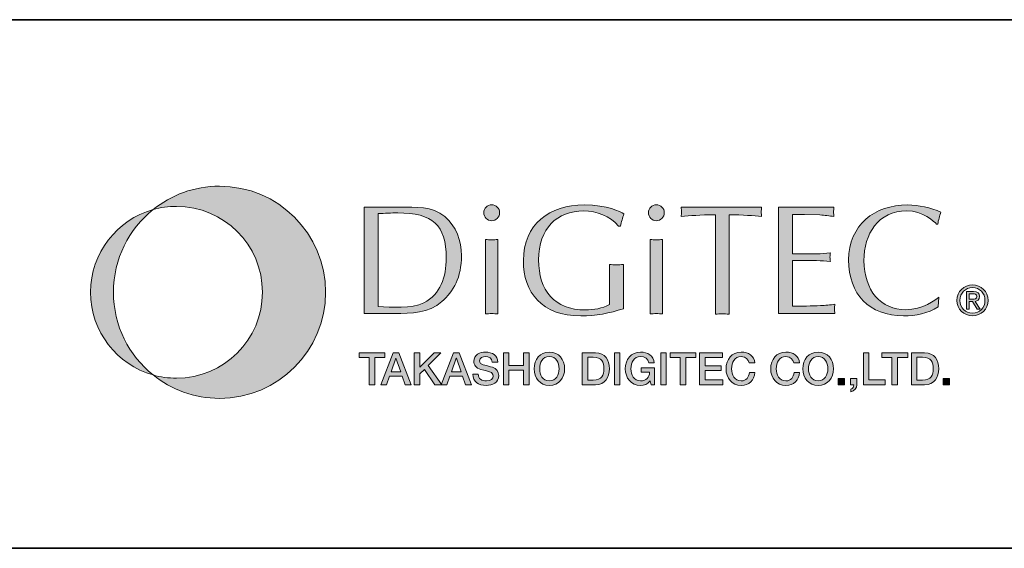
# Model space of a CAD drawing. Units: inches. Extents: x -46 to 344, y -33 to 243.
# Drawn here: x 223 to 270, y -33 to -8 of the extents above; entities that cross this region are included whole.
import ezdxf

# ---------------------------------------------------------------- set-up
doc = ezdxf.new("R2010")
doc.units = ezdxf.units.IN
doc.header["$MEASUREMENT"] = 0
doc.layers.add('フォーマット', color=7, linetype='Continuous')

# ---------------------------------------------------------------- blocks, each defined once
blk = doc.blocks.new('block 109')
at = {"layer": 'フォーマット'}
h = blk.add_hatch(color=7, dxfattribs=at)
h.dxf.hatch_style = 2
edge = h.paths.add_edge_path()
edge.add_spline(control_points=[(232.586, -16.307), (231.397, -16.307), (230.305, -16.721), (229.445, -17.413), (229.799, -17.313), (230.171, -17.26), (230.556, -17.26), (232.798, -17.26), (234.616, -19.077), (234.616, -21.32), (234.616, -23.562), (232.798, -25.379), (230.556, -25.379), (230.171, -25.379), (229.799, -25.326), (229.445, -25.226), (230.305, -25.917), (231.397, -26.332), (232.586, -26.332), (235.354, -26.332), (237.599, -24.088), (237.599, -21.32), (237.599, -18.551), (235.354, -16.307), (232.586, -16.307)], knot_values=[0, 0, 0, 0, 1, 1, 1, 2, 2, 2, 3, 3, 3, 4, 4, 4, 5, 5, 5, 6, 6, 6, 7, 7, 7, 8, 8, 8, 8], degree=3, periodic=1)
h = blk.add_hatch(color=7, dxfattribs=at)
h.dxf.hatch_style = 2
edge = h.paths.add_edge_path()
edge.add_spline(control_points=[(227.574, -21.32), (227.574, -19.74), (228.304, -18.332), (229.445, -17.413), (227.743, -17.896), (226.496, -19.463), (226.496, -21.32), (226.496, -23.177), (227.743, -24.743), (229.445, -25.226), (228.304, -24.307), (227.574, -22.899), (227.574, -21.32)], knot_values=[0, 0, 0, 0, 1, 1, 1, 2, 2, 2, 3, 3, 3, 4, 4, 4, 4], degree=3, periodic=1)
at = {"layer": 'フォーマット', "lineweight": 0}
for points, knots in [([(232.586, -16.307), (231.397, -16.307), (230.305, -16.721), (229.445, -17.413), (229.799, -17.313), (230.171, -17.26), (230.556, -17.26), (232.798, -17.26), (234.616, -19.077), (234.616, -21.32), (234.616, -23.562), (232.798, -25.379), (230.556, -25.379), (230.171, -25.379), (229.799, -25.326), (229.445, -25.226), (230.305, -25.917), (231.397, -26.332), (232.586, -26.332), (235.354, -26.332), (237.599, -24.088), (237.599, -21.32), (237.599, -18.551), (235.354, -16.307), (232.586, -16.307)], [0, 0, 0, 0, 1, 1, 1, 2, 2, 2, 3, 3, 3, 4, 4, 4, 5, 5, 5, 6, 6, 6, 7, 7, 7, 8, 8, 8, 8]), ([(227.574, -21.32), (227.574, -19.74), (228.304, -18.332), (229.445, -17.413), (227.743, -17.896), (226.496, -19.463), (226.496, -21.32), (226.496, -23.177), (227.743, -24.743), (229.445, -25.226), (228.304, -24.307), (227.574, -22.899), (227.574, -21.32)], [0, 0, 0, 0, 1, 1, 1, 2, 2, 2, 3, 3, 3, 4, 4, 4, 4])]:
    blk.add_open_spline(points, degree=3, knots=knots, dxfattribs=at)
blk = doc.blocks.new('block 110')
at = {"layer": 'フォーマット'}
h = blk.add_hatch(color=7, dxfattribs=at)
h.dxf.hatch_style = 2
edge = h.paths.add_edge_path()
edge.add_spline(control_points=[(245.747, -22.345), (245.637, -22.337), (245.548, -22.322), (245.452, -22.322), (245.349, -22.322), (245.254, -22.337), (245.158, -22.345), (245.158, -22.345), (245.158, -18.822), (245.158, -18.822), (245.254, -18.829), (245.349, -18.844), (245.452, -18.844), (245.548, -18.844), (245.637, -18.829), (245.747, -18.821), (245.747, -18.821), (245.747, -22.345), (245.747, -22.345)], knot_values=[0, 0, 0, 0, 1, 1, 1, 2, 2, 2, 3, 3, 3, 4, 4, 4, 5, 5, 5, 6, 6, 6, 6], degree=3, periodic=1)
edge = h.paths.add_edge_path()
edge.add_spline(control_points=[(245.452, -17.937), (245.246, -17.937), (245.077, -17.767), (245.077, -17.561), (245.077, -17.355), (245.246, -17.186), (245.452, -17.186), (245.651, -17.186), (245.828, -17.355), (245.828, -17.561), (245.828, -17.767), (245.651, -17.937), (245.452, -17.937)], knot_values=[0, 0, 0, 0, 1, 1, 1, 2, 2, 2, 3, 3, 3, 4, 4, 4, 4], degree=3, periodic=1)
h = blk.add_hatch(color=7, dxfattribs=at)
h.dxf.hatch_style = 2
edge = h.paths.add_edge_path()
edge.add_spline(control_points=[(251.452, -18.188), (251.039, -17.716), (250.42, -17.473), (249.793, -17.473), (248.54, -17.473), (247.671, -18.299), (247.671, -19.787), (247.671, -21.246), (248.422, -22.153), (249.874, -22.153), (250.272, -22.153), (250.685, -22.079), (251.024, -21.903), (251.024, -21.903), (251.024, -20.008), (251.024, -20.008), (251.127, -20.016), (251.238, -20.03), (251.348, -20.03), (251.451, -20.03), (251.555, -20.016), (251.673, -20.008), (251.673, -20.008), (251.673, -22.094), (251.673, -22.094), (251.031, -22.315), (250.354, -22.433), (249.668, -22.433), (247.803, -22.433), (246.949, -21.32), (246.949, -19.824), (246.949, -18.099), (248.187, -17.193), (249.822, -17.193), (250.921, -17.193), (251.54, -17.517), (251.702, -17.62), (251.636, -17.804), (251.584, -17.996), (251.533, -18.188), (251.533, -18.188), (251.452, -18.188), (251.452, -18.188)], knot_values=[0, 0, 0, 0, 1, 1, 1, 2, 2, 2, 3, 3, 3, 4, 4, 4, 5, 5, 5, 6, 6, 6, 7, 7, 7, 8, 8, 8, 9, 9, 9, 10, 10, 10, 11, 11, 11, 12, 12, 12, 13, 13, 13, 14, 14, 14, 14], degree=3, periodic=1)
h = blk.add_hatch(color=7, dxfattribs=at)
h.dxf.hatch_style = 2
edge = h.paths.add_edge_path()
edge.add_spline(control_points=[(253.53, -22.345), (253.42, -22.337), (253.331, -22.322), (253.235, -22.322), (253.131, -22.322), (253.036, -22.337), (252.941, -22.345), (252.941, -22.345), (252.941, -18.822), (252.941, -18.822), (253.036, -18.829), (253.131, -18.844), (253.235, -18.844), (253.331, -18.844), (253.42, -18.829), (253.53, -18.821), (253.53, -18.821), (253.53, -22.345), (253.53, -22.345)], knot_values=[0, 0, 0, 0, 1, 1, 1, 2, 2, 2, 3, 3, 3, 4, 4, 4, 5, 5, 5, 6, 6, 6, 6], degree=3, periodic=1)
edge = h.paths.add_edge_path()
edge.add_spline(control_points=[(253.235, -17.937), (253.029, -17.937), (252.859, -17.767), (252.859, -17.561), (252.859, -17.355), (253.029, -17.186), (253.235, -17.186), (253.434, -17.186), (253.61, -17.355), (253.61, -17.561), (253.61, -17.767), (253.434, -17.937), (253.235, -17.937)], knot_values=[0, 0, 0, 0, 1, 1, 1, 2, 2, 2, 3, 3, 3, 4, 4, 4, 4], degree=3, periodic=1)
h = blk.add_hatch(color=7, dxfattribs=at)
h.dxf.hatch_style = 2
edge = h.paths.add_edge_path()
edge.add_spline(control_points=[(266.545, -22.013), (266.081, -22.322), (265.477, -22.433), (264.916, -22.433), (263.295, -22.433), (262.322, -21.408), (262.322, -19.794), (262.322, -18.136), (263.546, -17.193), (265.1, -17.193), (265.639, -17.193), (266.192, -17.318), (266.685, -17.532), (266.612, -17.716), (266.567, -17.908), (266.53, -18.099), (266.53, -18.099), (266.478, -18.107), (266.478, -18.107), (266.375, -17.974), (265.83, -17.473), (265.071, -17.473), (263.715, -17.473), (263.044, -18.571), (263.044, -19.824), (263.044, -21.239), (263.855, -22.145), (265.019, -22.145), (265.815, -22.145), (266.435, -21.674), (266.582, -21.549), (266.582, -21.549), (266.545, -22.013), (266.545, -22.013)], knot_values=[0, 0, 0, 0, 1, 1, 1, 2, 2, 2, 3, 3, 3, 4, 4, 4, 5, 5, 5, 6, 6, 6, 7, 7, 7, 8, 8, 8, 9, 9, 9, 10, 10, 10, 11, 11, 11, 11], degree=3, periodic=1)
h = blk.add_hatch(color=7, dxfattribs=at)
h.dxf.hatch_style = 2
edge = h.paths.add_edge_path()
edge.add_spline(control_points=[(240.08, -17.598), (240.397, -17.591), (240.706, -17.569), (241.009, -17.569), (242.659, -17.569), (243.3, -18.136), (243.3, -19.699), (243.3, -20.598), (243.035, -21.416), (242.239, -21.814), (241.642, -22.116), (240.728, -22.028), (240.08, -21.991), (240.08, -21.991), (240.08, -17.598), (240.08, -17.598)], knot_values=[0, 0, 0, 0, 1, 1, 1, 2, 2, 2, 3, 3, 3, 4, 4, 4, 5, 5, 5, 5], degree=3, periodic=1)
edge = h.paths.add_edge_path()
edge.add_spline(control_points=[(239.431, -22.322), (239.431, -22.322), (240.868, -22.322), (240.868, -22.322), (241.65, -22.322), (242.468, -22.308), (243.094, -21.762), (243.647, -21.276), (244.023, -20.612), (244.023, -19.588), (244.023, -18.888), (243.787, -18.203), (243.234, -17.746), (242.615, -17.23), (241.871, -17.303), (241.104, -17.303), (241.104, -17.303), (239.431, -17.303), (239.431, -17.303), (239.431, -17.303), (239.431, -22.322), (239.431, -22.322)], knot_values=[0, 0, 0, 0, 1, 1, 1, 2, 2, 2, 3, 3, 3, 4, 4, 4, 5, 5, 5, 6, 6, 6, 7, 7, 7, 7], degree=3, periodic=1)
h = blk.add_hatch(color=7, dxfattribs=at)
h.dxf.hatch_style = 2
edge = h.paths.add_edge_path()
edge.add_spline(control_points=[(256.67, -22.359), (256.551, -22.351), (256.448, -22.337), (256.344, -22.337), (256.235, -22.337), (256.124, -22.351), (256.021, -22.359), (256.021, -22.359), (256.021, -17.657), (256.021, -17.657), (255.277, -17.657), (254.827, -17.701), (254.407, -17.746), (254.414, -17.672), (254.429, -17.598), (254.429, -17.524), (254.429, -17.451), (254.414, -17.384), (254.407, -17.303), (254.407, -17.303), (258.21, -17.303), (258.21, -17.303), (258.202, -17.384), (258.188, -17.451), (258.188, -17.524), (258.188, -17.598), (258.202, -17.672), (258.21, -17.746), (257.842, -17.701), (257.326, -17.657), (256.67, -17.657), (256.67, -17.657), (256.67, -22.359), (256.67, -22.359)], knot_values=[0, 0, 0, 0, 1, 1, 1, 2, 2, 2, 3, 3, 3, 4, 4, 4, 5, 5, 5, 6, 6, 6, 7, 7, 7, 8, 8, 8, 9, 9, 9, 10, 10, 10, 11, 11, 11, 11], degree=3, periodic=1)
h = blk.add_hatch(color=7, dxfattribs=at)
h.dxf.hatch_style = 2
edge = h.paths.add_edge_path()
edge.add_spline(control_points=[(259.662, -19.5), (259.662, -19.5), (260.803, -19.5), (260.803, -19.5), (261.025, -19.5), (261.238, -19.47), (261.46, -19.463), (261.452, -19.522), (261.438, -19.588), (261.438, -19.654), (261.438, -19.714), (261.452, -19.779), (261.46, -19.861), (261.238, -19.853), (261.025, -19.824), (260.803, -19.824), (260.803, -19.824), (259.662, -19.824), (259.662, -19.824), (259.662, -19.824), (259.662, -21.976), (259.662, -21.976), (260.111, -21.991), (260.553, -21.961), (260.995, -21.946), (261.224, -21.939), (261.445, -21.917), (261.674, -21.88), (261.666, -21.961), (261.652, -22.028), (261.652, -22.101), (261.652, -22.175), (261.666, -22.249), (261.674, -22.322), (261.674, -22.322), (259.013, -22.322), (259.013, -22.322), (259.013, -22.322), (259.013, -17.303), (259.013, -17.303), (259.013, -17.303), (261.629, -17.303), (261.629, -17.303), (261.622, -17.384), (261.607, -17.451), (261.607, -17.524), (261.607, -17.598), (261.622, -17.672), (261.629, -17.746), (261.409, -17.701), (261.187, -17.679), (260.966, -17.664), (260.966, -17.664), (260.229, -17.65), (260.229, -17.65), (260.229, -17.65), (259.662, -17.65), (259.662, -17.65), (259.662, -17.65), (259.662, -19.5), (259.662, -19.5)], knot_values=[0, 0, 0, 0, 1, 1, 1, 2, 2, 2, 3, 3, 3, 4, 4, 4, 5, 5, 5, 6, 6, 6, 7, 7, 7, 8, 8, 8, 9, 9, 9, 10, 10, 10, 11, 11, 11, 12, 12, 12, 13, 13, 13, 14, 14, 14, 15, 15, 15, 16, 16, 16, 17, 17, 17, 18, 18, 18, 19, 19, 19, 20, 20, 20, 20], degree=3, periodic=1)
h = blk.add_hatch(color=7, dxfattribs=at)
h.dxf.hatch_style = 2
edge = h.paths.add_edge_path()
edge.add_spline(control_points=[(267.583, -21.701), (267.583, -21.356), (267.844, -21.097), (268.177, -21.097), (268.506, -21.097), (268.765, -21.356), (268.765, -21.701), (268.765, -22.051), (268.506, -22.309), (268.177, -22.309), (267.844, -22.309), (267.583, -22.051), (267.583, -21.701)], knot_values=[0, 0, 0, 0, 1, 1, 1, 2, 2, 2, 3, 3, 3, 4, 4, 4, 4], degree=3, periodic=1)
edge = h.paths.add_edge_path()
edge.add_spline(control_points=[(268.177, -22.43), (268.573, -22.43), (268.912, -22.122), (268.912, -21.701), (268.912, -21.283), (268.573, -20.975), (268.177, -20.975), (267.776, -20.975), (267.437, -21.283), (267.437, -21.701), (267.437, -22.122), (267.776, -22.43), (268.177, -22.43)], knot_values=[0, 0, 0, 0, 1, 1, 1, 2, 2, 2, 3, 3, 3, 4, 4, 4, 4], degree=3, periodic=1)
edge = h.paths.add_edge_path()
edge.add_spline(control_points=[(268.023, -21.759), (268.023, -21.759), (268.169, -21.759), (268.169, -21.759), (268.169, -21.759), (268.39, -22.122), (268.39, -22.122), (268.39, -22.122), (268.533, -22.122), (268.533, -22.122), (268.533, -22.122), (268.294, -21.753), (268.294, -21.753), (268.417, -21.737), (268.511, -21.672), (268.511, -21.522), (268.511, -21.356), (268.414, -21.283), (268.215, -21.283), (268.215, -21.283), (267.895, -21.283), (267.895, -21.283), (267.895, -21.283), (267.895, -22.122), (267.895, -22.122), (267.895, -22.122), (268.023, -22.122), (268.023, -22.122), (268.023, -22.122), (268.023, -21.759), (268.023, -21.759)], knot_values=[0, 0, 0, 0, 1, 1, 1, 2, 2, 2, 3, 3, 3, 4, 4, 4, 5, 5, 5, 6, 6, 6, 7, 7, 7, 8, 8, 8, 9, 9, 9, 10, 10, 10, 10], degree=3, periodic=1)
edge = h.paths.add_edge_path()
edge.add_spline(control_points=[(268.023, -21.651), (268.023, -21.651), (268.023, -21.391), (268.023, -21.391), (268.023, -21.391), (268.196, -21.391), (268.196, -21.391), (268.285, -21.391), (268.378, -21.41), (268.378, -21.514), (268.378, -21.643), (268.282, -21.651), (268.175, -21.651), (268.175, -21.651), (268.023, -21.651), (268.023, -21.651)], knot_values=[0, 0, 0, 0, 1, 1, 1, 2, 2, 2, 3, 3, 3, 4, 4, 4, 5, 5, 5, 5], degree=3, periodic=1)
at = {"layer": 'フォーマット', "lineweight": 0}
for points, knots in [([(245.452, -17.937), (245.246, -17.937), (245.077, -17.767), (245.077, -17.561), (245.077, -17.355), (245.246, -17.186), (245.452, -17.186), (245.651, -17.186), (245.828, -17.355), (245.828, -17.561), (245.828, -17.767), (245.651, -17.937), (245.452, -17.937)], [0, 0, 0, 0, 1, 1, 1, 2, 2, 2, 3, 3, 3, 4, 4, 4, 4]), ([(251.452, -18.188), (251.039, -17.716), (250.42, -17.473), (249.793, -17.473), (248.54, -17.473), (247.671, -18.299), (247.671, -19.787), (247.671, -21.246), (248.422, -22.153), (249.874, -22.153), (250.272, -22.153), (250.685, -22.079), (251.024, -21.903), (251.024, -21.903), (251.024, -20.008), (251.024, -20.008), (251.127, -20.016), (251.238, -20.03), (251.348, -20.03), (251.451, -20.03), (251.555, -20.016), (251.673, -20.008), (251.673, -20.008), (251.673, -22.094), (251.673, -22.094), (251.031, -22.315), (250.354, -22.433), (249.668, -22.433), (247.803, -22.433), (246.949, -21.32), (246.949, -19.824), (246.949, -18.099), (248.187, -17.193), (249.822, -17.193), (250.921, -17.193), (251.54, -17.517), (251.702, -17.62), (251.636, -17.804), (251.584, -17.996), (251.533, -18.188), (251.533, -18.188), (251.452, -18.188), (251.452, -18.188)], [0, 0, 0, 0, 1, 1, 1, 2, 2, 2, 3, 3, 3, 4, 4, 4, 5, 5, 5, 6, 6, 6, 7, 7, 7, 8, 8, 8, 9, 9, 9, 10, 10, 10, 11, 11, 11, 12, 12, 12, 13, 13, 13, 14, 14, 14, 14]), ([(253.235, -17.937), (253.029, -17.937), (252.859, -17.767), (252.859, -17.561), (252.859, -17.355), (253.029, -17.186), (253.235, -17.186), (253.434, -17.186), (253.61, -17.355), (253.61, -17.561), (253.61, -17.767), (253.434, -17.937), (253.235, -17.937)], [0, 0, 0, 0, 1, 1, 1, 2, 2, 2, 3, 3, 3, 4, 4, 4, 4]), ([(266.545, -22.013), (266.081, -22.322), (265.477, -22.433), (264.916, -22.433), (263.295, -22.433), (262.322, -21.408), (262.322, -19.794), (262.322, -18.136), (263.546, -17.193), (265.1, -17.193), (265.639, -17.193), (266.192, -17.318), (266.685, -17.532), (266.612, -17.716), (266.567, -17.908), (266.53, -18.099), (266.53, -18.099), (266.478, -18.107), (266.478, -18.107), (266.375, -17.974), (265.83, -17.473), (265.071, -17.473), (263.715, -17.473), (263.044, -18.571), (263.044, -19.824), (263.044, -21.239), (263.855, -22.145), (265.019, -22.145), (265.815, -22.145), (266.435, -21.674), (266.582, -21.549), (266.582, -21.549), (266.545, -22.013), (266.545, -22.013)], [0, 0, 0, 0, 1, 1, 1, 2, 2, 2, 3, 3, 3, 4, 4, 4, 5, 5, 5, 6, 6, 6, 7, 7, 7, 8, 8, 8, 9, 9, 9, 10, 10, 10, 11, 11, 11, 11]), ([(239.431, -22.322), (239.431, -22.322), (240.868, -22.322), (240.868, -22.322), (241.65, -22.322), (242.468, -22.308), (243.094, -21.762), (243.647, -21.276), (244.023, -20.612), (244.023, -19.588), (244.023, -18.888), (243.787, -18.203), (243.234, -17.746), (242.615, -17.23), (241.871, -17.303), (241.104, -17.303), (241.104, -17.303), (239.431, -17.303), (239.431, -17.303), (239.431, -17.303), (239.431, -22.322), (239.431, -22.322)], [0, 0, 0, 0, 1, 1, 1, 2, 2, 2, 3, 3, 3, 4, 4, 4, 5, 5, 5, 6, 6, 6, 7, 7, 7, 7]), ([(240.08, -17.598), (240.397, -17.591), (240.706, -17.569), (241.009, -17.569), (242.659, -17.569), (243.3, -18.136), (243.3, -19.699), (243.3, -20.598), (243.035, -21.416), (242.239, -21.814), (241.642, -22.116), (240.728, -22.028), (240.08, -21.991), (240.08, -21.991), (240.08, -17.598), (240.08, -17.598)], [0, 0, 0, 0, 1, 1, 1, 2, 2, 2, 3, 3, 3, 4, 4, 4, 5, 5, 5, 5]), ([(256.67, -22.359), (256.551, -22.351), (256.448, -22.337), (256.344, -22.337), (256.235, -22.337), (256.124, -22.351), (256.021, -22.359), (256.021, -22.359), (256.021, -17.657), (256.021, -17.657), (255.277, -17.657), (254.827, -17.701), (254.407, -17.746), (254.414, -17.672), (254.429, -17.598), (254.429, -17.524), (254.429, -17.451), (254.414, -17.384), (254.407, -17.303), (254.407, -17.303), (258.21, -17.303), (258.21, -17.303), (258.202, -17.384), (258.188, -17.451), (258.188, -17.524), (258.188, -17.598), (258.202, -17.672), (258.21, -17.746), (257.842, -17.701), (257.326, -17.657), (256.67, -17.657), (256.67, -17.657), (256.67, -22.359), (256.67, -22.359)], [0, 0, 0, 0, 1, 1, 1, 2, 2, 2, 3, 3, 3, 4, 4, 4, 5, 5, 5, 6, 6, 6, 7, 7, 7, 8, 8, 8, 9, 9, 9, 10, 10, 10, 11, 11, 11, 11]), ([(259.662, -19.5), (259.662, -19.5), (260.803, -19.5), (260.803, -19.5), (261.025, -19.5), (261.238, -19.47), (261.46, -19.463), (261.452, -19.522), (261.438, -19.588), (261.438, -19.654), (261.438, -19.714), (261.452, -19.779), (261.46, -19.861), (261.238, -19.853), (261.025, -19.824), (260.803, -19.824), (260.803, -19.824), (259.662, -19.824), (259.662, -19.824), (259.662, -19.824), (259.662, -21.976), (259.662, -21.976), (260.111, -21.991), (260.553, -21.961), (260.995, -21.946), (261.224, -21.939), (261.445, -21.917), (261.674, -21.88), (261.666, -21.961), (261.652, -22.028), (261.652, -22.101), (261.652, -22.175), (261.666, -22.249), (261.674, -22.322), (261.674, -22.322), (259.013, -22.322), (259.013, -22.322), (259.013, -22.322), (259.013, -17.303), (259.013, -17.303), (259.013, -17.303), (261.629, -17.303), (261.629, -17.303), (261.622, -17.384), (261.607, -17.451), (261.607, -17.524), (261.607, -17.598), (261.622, -17.672), (261.629, -17.746), (261.409, -17.701), (261.187, -17.679), (260.966, -17.664), (260.966, -17.664), (260.229, -17.65), (260.229, -17.65), (260.229, -17.65), (259.662, -17.65), (259.662, -17.65), (259.662, -17.65), (259.662, -19.5), (259.662, -19.5)], [0, 0, 0, 0, 1, 1, 1, 2, 2, 2, 3, 3, 3, 4, 4, 4, 5, 5, 5, 6, 6, 6, 7, 7, 7, 8, 8, 8, 9, 9, 9, 10, 10, 10, 11, 11, 11, 12, 12, 12, 13, 13, 13, 14, 14, 14, 15, 15, 15, 16, 16, 16, 17, 17, 17, 18, 18, 18, 19, 19, 19, 20, 20, 20, 20]), ([(245.747, -22.345), (245.637, -22.337), (245.548, -22.322), (245.452, -22.322), (245.349, -22.322), (245.254, -22.337), (245.158, -22.345), (245.158, -22.345), (245.158, -18.822), (245.158, -18.822), (245.254, -18.829), (245.349, -18.844), (245.452, -18.844), (245.548, -18.844), (245.637, -18.829), (245.747, -18.821), (245.747, -18.821), (245.747, -22.345), (245.747, -22.345)], [0, 0, 0, 0, 1, 1, 1, 2, 2, 2, 3, 3, 3, 4, 4, 4, 5, 5, 5, 6, 6, 6, 6]), ([(253.53, -22.345), (253.42, -22.337), (253.331, -22.322), (253.235, -22.322), (253.131, -22.322), (253.036, -22.337), (252.941, -22.345), (252.941, -22.345), (252.941, -18.822), (252.941, -18.822), (253.036, -18.829), (253.131, -18.844), (253.235, -18.844), (253.331, -18.844), (253.42, -18.829), (253.53, -18.821), (253.53, -18.821), (253.53, -22.345), (253.53, -22.345)], [0, 0, 0, 0, 1, 1, 1, 2, 2, 2, 3, 3, 3, 4, 4, 4, 5, 5, 5, 6, 6, 6, 6]), ([(268.177, -22.43), (268.573, -22.43), (268.912, -22.122), (268.912, -21.701), (268.912, -21.283), (268.573, -20.975), (268.177, -20.975), (267.776, -20.975), (267.437, -21.283), (267.437, -21.701), (267.437, -22.122), (267.776, -22.43), (268.177, -22.43)], [0, 0, 0, 0, 1, 1, 1, 2, 2, 2, 3, 3, 3, 4, 4, 4, 4]), ([(267.583, -21.701), (267.583, -21.356), (267.844, -21.097), (268.177, -21.097), (268.506, -21.097), (268.765, -21.356), (268.765, -21.701), (268.765, -22.051), (268.506, -22.309), (268.177, -22.309), (267.844, -22.309), (267.583, -22.051), (267.583, -21.701)], [0, 0, 0, 0, 1, 1, 1, 2, 2, 2, 3, 3, 3, 4, 4, 4, 4]), ([(268.023, -21.759), (268.023, -21.759), (268.169, -21.759), (268.169, -21.759), (268.169, -21.759), (268.39, -22.122), (268.39, -22.122), (268.39, -22.122), (268.533, -22.122), (268.533, -22.122), (268.533, -22.122), (268.294, -21.753), (268.294, -21.753), (268.417, -21.737), (268.511, -21.672), (268.511, -21.522), (268.511, -21.356), (268.414, -21.283), (268.215, -21.283), (268.215, -21.283), (267.895, -21.283), (267.895, -21.283), (267.895, -21.283), (267.895, -22.122), (267.895, -22.122), (267.895, -22.122), (268.023, -22.122), (268.023, -22.122), (268.023, -22.122), (268.023, -21.759), (268.023, -21.759)], [0, 0, 0, 0, 1, 1, 1, 2, 2, 2, 3, 3, 3, 4, 4, 4, 5, 5, 5, 6, 6, 6, 7, 7, 7, 8, 8, 8, 9, 9, 9, 10, 10, 10, 10]), ([(268.023, -21.651), (268.023, -21.651), (268.023, -21.391), (268.023, -21.391), (268.023, -21.391), (268.196, -21.391), (268.196, -21.391), (268.285, -21.391), (268.378, -21.41), (268.378, -21.514), (268.378, -21.643), (268.282, -21.651), (268.175, -21.651), (268.175, -21.651), (268.023, -21.651), (268.023, -21.651)], [0, 0, 0, 0, 1, 1, 1, 2, 2, 2, 3, 3, 3, 4, 4, 4, 5, 5, 5, 5])]:
    blk.add_open_spline(points, degree=3, knots=knots, dxfattribs=at)
blk = doc.blocks.new('block 111')
at = {"layer": 'フォーマット'}
h = blk.add_hatch(color=7, dxfattribs=at)
h.dxf.hatch_style = 2
h.paths.add_polyline_path([(239.182, -24.178), (240.402, -24.178), (240.402, -24.406), (239.923, -24.406), (239.923, -25.685), (239.659, -25.685), (239.659, -24.406), (239.182, -24.406)])
h = blk.add_hatch(color=7, dxfattribs=at)
h.dxf.hatch_style = 2
h.paths.add_polyline_path([(240.922, -24.438), (240.926, -24.438), (240.928, -24.438), (241.154, -25.085), (240.694, -25.085)])
h.paths.add_polyline_path([(240.208, -25.685), (240.48, -25.685), (240.622, -25.286), (241.224, -25.286), (241.365, -25.685), (241.648, -25.685), (241.067, -24.178), (240.787, -24.178)])
h = blk.add_hatch(color=7, dxfattribs=at)
h.dxf.hatch_style = 2
h.paths.add_polyline_path([(241.791, -24.178), (242.055, -24.178), (242.055, -24.864), (242.726, -24.178), (243.051, -24.178), (242.449, -24.78), (243.093, -25.685), (242.764, -25.685), (242.27, -24.965), (242.055, -25.178), (242.055, -25.685), (241.791, -25.685)])
h = blk.add_hatch(color=7, dxfattribs=at)
h.dxf.hatch_style = 2
h.paths.add_polyline_path([(243.775, -24.438), (243.779, -24.438), (243.781, -24.438), (244.007, -25.085), (243.547, -25.085)])
h.paths.add_polyline_path([(243.062, -25.685), (243.334, -25.685), (243.475, -25.286), (244.077, -25.286), (244.218, -25.685), (244.501, -25.685), (243.921, -24.178), (243.64, -24.178)])
h = blk.add_hatch(color=7, dxfattribs=at)
h.dxf.hatch_style = 2
edge = h.paths.add_edge_path()
edge.add_spline(control_points=[(244.817, -25.183), (244.817, -25.414), (244.988, -25.506), (245.2, -25.506), (245.431, -25.506), (245.518, -25.391), (245.518, -25.277), (245.518, -25.162), (245.455, -25.115), (245.394, -25.092), (245.288, -25.052), (245.151, -25.024), (244.944, -24.967), (244.687, -24.898), (244.61, -24.742), (244.61, -24.586), (244.61, -24.283), (244.889, -24.142), (245.161, -24.142), (245.476, -24.142), (245.739, -24.309), (245.739, -24.623), (245.739, -24.623), (245.476, -24.623), (245.476, -24.623), (245.463, -24.429), (245.332, -24.358), (245.151, -24.358), (245.029, -24.358), (244.874, -24.402), (244.874, -24.554), (244.874, -24.659), (244.946, -24.719), (245.054, -24.748), (245.077, -24.754), (245.411, -24.841), (245.489, -24.864), (245.687, -24.923), (245.782, -25.092), (245.782, -25.248), (245.782, -25.586), (245.482, -25.721), (245.183, -25.721), (244.838, -25.721), (244.56, -25.556), (244.554, -25.183), (244.554, -25.183), (244.817, -25.183), (244.817, -25.183)], knot_values=[0, 0, 0, 0, 1, 1, 1, 2, 2, 2, 3, 3, 3, 4, 4, 4, 5, 5, 5, 6, 6, 6, 7, 7, 7, 8, 8, 8, 9, 9, 9, 10, 10, 10, 11, 11, 11, 12, 12, 12, 13, 13, 13, 14, 14, 14, 15, 15, 15, 16, 16, 16, 16], degree=3, periodic=1)
h = blk.add_hatch(color=7, dxfattribs=at)
h.dxf.hatch_style = 2
h.paths.add_polyline_path([(246.005, -24.178), (246.269, -24.178), (246.269, -24.777), (246.955, -24.777), (246.955, -24.178), (247.219, -24.178), (247.219, -25.685), (246.955, -25.685), (246.955, -25.006), (246.269, -25.006), (246.269, -25.685), (246.005, -25.685)])
h = blk.add_hatch(color=7, dxfattribs=at)
h.dxf.hatch_style = 2
edge = h.paths.add_edge_path()
edge.add_spline(control_points=[(248.177, -24.358), (248.5, -24.358), (248.635, -24.642), (248.635, -24.932), (248.635, -25.221), (248.5, -25.506), (248.177, -25.506), (247.855, -25.506), (247.72, -25.221), (247.72, -24.932), (247.72, -24.642), (247.855, -24.358), (248.177, -24.358)], knot_values=[0, 0, 0, 0, 1, 1, 1, 2, 2, 2, 3, 3, 3, 4, 4, 4, 4], degree=3, periodic=1)
edge = h.paths.add_edge_path()
edge.add_spline(control_points=[(248.177, -24.142), (247.726, -24.142), (247.456, -24.501), (247.456, -24.932), (247.456, -25.362), (247.726, -25.721), (248.177, -25.721), (248.629, -25.721), (248.899, -25.362), (248.899, -24.932), (248.899, -24.501), (248.629, -24.142), (248.177, -24.142)], knot_values=[0, 0, 0, 0, 1, 1, 1, 2, 2, 2, 3, 3, 3, 4, 4, 4, 4], degree=3, periodic=1)
h = blk.add_hatch(color=7, dxfattribs=at)
h.dxf.hatch_style = 2
edge = h.paths.add_edge_path()
edge.add_spline(control_points=[(249.99, -24.393), (249.99, -24.393), (250.25, -24.393), (250.25, -24.393), (250.663, -24.393), (250.752, -24.63), (250.752, -24.932), (250.752, -25.233), (250.663, -25.47), (250.25, -25.47), (250.25, -25.47), (249.99, -25.47), (249.99, -25.47), (249.99, -25.47), (249.99, -24.393), (249.99, -24.393)], knot_values=[0, 0, 0, 0, 1, 1, 1, 2, 2, 2, 3, 3, 3, 4, 4, 4, 5, 5, 5, 5], degree=3, periodic=1)
edge = h.paths.add_edge_path()
edge.add_spline(control_points=[(249.726, -25.685), (249.726, -25.685), (250.351, -25.685), (250.351, -25.685), (250.815, -25.685), (251.016, -25.347), (251.016, -24.932), (251.016, -24.516), (250.815, -24.178), (250.351, -24.178), (250.351, -24.178), (249.726, -24.178), (249.726, -24.178), (249.726, -24.178), (249.726, -25.685), (249.726, -25.685)], knot_values=[0, 0, 0, 0, 1, 1, 1, 2, 2, 2, 3, 3, 3, 4, 4, 4, 5, 5, 5, 5], degree=3, periodic=1)
h = blk.add_hatch(color=7, dxfattribs=at)
h.dxf.hatch_style = 2
h.paths.add_polyline_path([(251.25, -24.178), (251.514, -24.178), (251.514, -25.685), (251.25, -25.685)])
h = blk.add_hatch(color=7, dxfattribs=at)
h.dxf.hatch_style = 2
edge = h.paths.add_edge_path()
edge.add_spline(control_points=[(253.151, -25.685), (253.151, -25.685), (252.983, -25.685), (252.983, -25.685), (252.983, -25.685), (252.942, -25.508), (252.942, -25.508), (252.801, -25.668), (252.673, -25.721), (252.489, -25.721), (252.037, -25.721), (251.767, -25.362), (251.767, -24.932), (251.767, -24.501), (252.037, -24.142), (252.489, -24.142), (252.818, -24.142), (253.095, -24.317), (253.135, -24.657), (253.135, -24.657), (252.877, -24.657), (252.877, -24.657), (252.851, -24.458), (252.679, -24.358), (252.489, -24.358), (252.167, -24.358), (252.031, -24.642), (252.031, -24.932), (252.031, -25.221), (252.167, -25.506), (252.489, -25.506), (252.759, -25.51), (252.907, -25.347), (252.911, -25.092), (252.911, -25.092), (252.51, -25.092), (252.51, -25.092), (252.51, -25.092), (252.51, -24.892), (252.51, -24.892), (252.51, -24.892), (253.151, -24.892), (253.151, -24.892), (253.151, -24.892), (253.151, -25.685), (253.151, -25.685)], knot_values=[0, 0, 0, 0, 1, 1, 1, 2, 2, 2, 3, 3, 3, 4, 4, 4, 5, 5, 5, 6, 6, 6, 7, 7, 7, 8, 8, 8, 9, 9, 9, 10, 10, 10, 11, 11, 11, 12, 12, 12, 13, 13, 13, 14, 14, 14, 15, 15, 15, 15], degree=3, periodic=1)
h = blk.add_hatch(color=7, dxfattribs=at)
h.dxf.hatch_style = 2
h.paths.add_polyline_path([(253.439, -24.178), (253.702, -24.178), (253.702, -25.685), (253.439, -25.685)])
h = blk.add_hatch(color=7, dxfattribs=at)
h.dxf.hatch_style = 2
h.paths.add_polyline_path([(253.882, -24.178), (255.101, -24.178), (255.101, -24.406), (254.623, -24.406), (254.623, -25.685), (254.359, -25.685), (254.359, -24.406), (253.882, -24.406)])
h = blk.add_hatch(color=7, dxfattribs=at)
h.dxf.hatch_style = 2
h.paths.add_polyline_path([(255.277, -24.178), (256.362, -24.178), (256.362, -24.406), (255.54, -24.406), (255.54, -24.801), (256.301, -24.801), (256.301, -25.016), (255.54, -25.016), (255.54, -25.457), (256.376, -25.457), (256.376, -25.685), (255.277, -25.685)])
h = blk.add_hatch(color=7, dxfattribs=at)
h.dxf.hatch_style = 2
edge = h.paths.add_edge_path()
edge.add_spline(control_points=[(257.623, -24.657), (257.579, -24.484), (257.467, -24.358), (257.248, -24.358), (256.925, -24.358), (256.79, -24.642), (256.79, -24.932), (256.79, -25.221), (256.925, -25.506), (257.248, -25.506), (257.482, -25.506), (257.611, -25.33), (257.632, -25.111), (257.632, -25.111), (257.89, -25.111), (257.89, -25.111), (257.869, -25.472), (257.613, -25.721), (257.248, -25.721), (256.797, -25.721), (256.526, -25.362), (256.526, -24.932), (256.526, -24.501), (256.797, -24.142), (257.248, -24.142), (257.588, -24.144), (257.856, -24.332), (257.888, -24.657), (257.888, -24.657), (257.623, -24.657), (257.623, -24.657)], knot_values=[0, 0, 0, 0, 1, 1, 1, 2, 2, 2, 3, 3, 3, 4, 4, 4, 5, 5, 5, 6, 6, 6, 7, 7, 7, 8, 8, 8, 9, 9, 9, 10, 10, 10, 10], degree=3, periodic=1)
h = blk.add_hatch(color=7, dxfattribs=at)
h.dxf.hatch_style = 2
edge = h.paths.add_edge_path()
edge.add_spline(control_points=[(259.734, -24.657), (259.69, -24.484), (259.578, -24.358), (259.359, -24.358), (259.035, -24.358), (258.9, -24.642), (258.9, -24.932), (258.9, -25.221), (259.035, -25.506), (259.359, -25.506), (259.593, -25.506), (259.722, -25.33), (259.742, -25.111), (259.742, -25.111), (260, -25.111), (260, -25.111), (259.979, -25.472), (259.724, -25.721), (259.359, -25.721), (258.907, -25.721), (258.637, -25.362), (258.637, -24.932), (258.637, -24.501), (258.907, -24.142), (259.359, -24.142), (259.698, -24.144), (259.966, -24.332), (259.998, -24.657), (259.998, -24.657), (259.734, -24.657), (259.734, -24.657)], knot_values=[0, 0, 0, 0, 1, 1, 1, 2, 2, 2, 3, 3, 3, 4, 4, 4, 5, 5, 5, 6, 6, 6, 7, 7, 7, 8, 8, 8, 9, 9, 9, 10, 10, 10, 10], degree=3, periodic=1)
h = blk.add_hatch(color=7, dxfattribs=at)
h.dxf.hatch_style = 2
edge = h.paths.add_edge_path()
edge.add_spline(control_points=[(260.882, -24.358), (261.205, -24.358), (261.34, -24.642), (261.34, -24.932), (261.34, -25.221), (261.205, -25.506), (260.882, -25.506), (260.559, -25.506), (260.424, -25.221), (260.424, -24.932), (260.424, -24.642), (260.559, -24.358), (260.882, -24.358)], knot_values=[0, 0, 0, 0, 1, 1, 1, 2, 2, 2, 3, 3, 3, 4, 4, 4, 4], degree=3, periodic=1)
edge = h.paths.add_edge_path()
edge.add_spline(control_points=[(260.882, -24.142), (260.431, -24.142), (260.16, -24.501), (260.16, -24.932), (260.16, -25.362), (260.431, -25.721), (260.882, -25.721), (261.334, -25.721), (261.603, -25.362), (261.603, -24.932), (261.603, -24.501), (261.334, -24.142), (260.882, -24.142)], knot_values=[0, 0, 0, 0, 1, 1, 1, 2, 2, 2, 3, 3, 3, 4, 4, 4, 4], degree=3, periodic=1)
h = blk.add_hatch(color=7, dxfattribs=at)
h.dxf.hatch_style = 2
h.paths.add_polyline_path([(263.018, -24.178), (263.282, -24.178), (263.282, -25.457), (264.048, -25.457), (264.048, -25.685), (263.018, -25.685)])
h = blk.add_hatch(color=7, dxfattribs=at)
h.dxf.hatch_style = 2
h.paths.add_polyline_path([(263.892, -24.178), (265.111, -24.178), (265.111, -24.406), (264.633, -24.406), (264.633, -25.685), (264.369, -25.685), (264.369, -24.406), (263.892, -24.406)])
h = blk.add_hatch(color=7, dxfattribs=at)
h.dxf.hatch_style = 2
edge = h.paths.add_edge_path()
edge.add_spline(control_points=[(265.551, -24.393), (265.551, -24.393), (265.81, -24.393), (265.81, -24.393), (266.224, -24.393), (266.313, -24.63), (266.313, -24.932), (266.313, -25.233), (266.224, -25.47), (265.81, -25.47), (265.81, -25.47), (265.551, -25.47), (265.551, -25.47), (265.551, -25.47), (265.551, -24.393), (265.551, -24.393)], knot_values=[0, 0, 0, 0, 1, 1, 1, 2, 2, 2, 3, 3, 3, 4, 4, 4, 5, 5, 5, 5], degree=3, periodic=1)
edge = h.paths.add_edge_path()
edge.add_spline(control_points=[(265.287, -25.685), (265.287, -25.685), (265.911, -25.685), (265.911, -25.685), (266.376, -25.685), (266.577, -25.347), (266.577, -24.932), (266.577, -24.516), (266.376, -24.178), (265.911, -24.178), (265.911, -24.178), (265.287, -24.178), (265.287, -24.178), (265.287, -24.178), (265.287, -25.685), (265.287, -25.685)], knot_values=[0, 0, 0, 0, 1, 1, 1, 2, 2, 2, 3, 3, 3, 4, 4, 4, 5, 5, 5, 5], degree=3, periodic=1)
h = blk.add_hatch(color=7, dxfattribs=at)
h.dxf.hatch_style = 2
h.paths.add_polyline_path([(261.829, -25.4), (262.123, -25.4), (262.123, -25.685), (261.829, -25.685)])
h = blk.add_hatch(color=7, dxfattribs=at)
h.dxf.hatch_style = 2
edge = h.paths.add_edge_path()
edge.add_spline(control_points=[(262.416, -25.4), (262.416, -25.4), (262.71, -25.4), (262.71, -25.4), (262.71, -25.4), (262.71, -25.685), (262.71, -25.685), (262.707, -25.858), (262.592, -25.985), (262.425, -26.018), (262.425, -26.018), (262.425, -25.89), (262.425, -25.89), (262.518, -25.866), (262.564, -25.776), (262.562, -25.685), (262.562, -25.685), (262.416, -25.685), (262.416, -25.685), (262.416, -25.685), (262.416, -25.4), (262.416, -25.4)], knot_values=[0, 0, 0, 0, 1, 1, 1, 2, 2, 2, 3, 3, 3, 4, 4, 4, 5, 5, 5, 6, 6, 6, 7, 7, 7, 7], degree=3, periodic=1)
h = blk.add_hatch(color=7, dxfattribs=at)
h.dxf.hatch_style = 2
h.paths.add_polyline_path([(266.796, -25.4), (267.089, -25.4), (267.089, -25.685), (266.796, -25.685)])
at = {"layer": 'フォーマット', "lineweight": 0}
for points in [[(239.182, -24.178), (240.402, -24.178), (240.402, -24.406), (239.923, -24.406), (239.923, -25.685), (239.659, -25.685), (239.659, -24.406), (239.182, -24.406), (239.182, -24.178)], [(240.208, -25.685), (240.48, -25.685), (240.622, -25.286), (241.224, -25.286), (241.365, -25.685), (241.648, -25.685), (241.067, -24.178), (240.787, -24.178), (240.208, -25.685)], [(241.791, -24.178), (242.055, -24.178), (242.055, -24.864), (242.726, -24.178), (243.051, -24.178), (242.449, -24.78), (243.093, -25.685), (242.764, -25.685), (242.27, -24.965), (242.055, -25.178), (242.055, -25.685), (241.791, -25.685), (241.791, -24.178)], [(243.062, -25.685), (243.334, -25.685), (243.475, -25.286), (244.077, -25.286), (244.218, -25.685), (244.501, -25.685), (243.921, -24.178), (243.64, -24.178), (243.062, -25.685)], [(246.005, -24.178), (246.269, -24.178), (246.269, -24.777), (246.955, -24.777), (246.955, -24.178), (247.219, -24.178), (247.219, -25.685), (246.955, -25.685), (246.955, -25.006), (246.269, -25.006), (246.269, -25.685), (246.005, -25.685), (246.005, -24.178)], [(251.25, -24.178), (251.514, -24.178), (251.514, -25.685), (251.25, -25.685), (251.25, -24.178)], [(253.439, -24.178), (253.702, -24.178), (253.702, -25.685), (253.439, -25.685), (253.439, -24.178)], [(253.882, -24.178), (255.101, -24.178), (255.101, -24.406), (254.623, -24.406), (254.623, -25.685), (254.359, -25.685), (254.359, -24.406), (253.882, -24.406), (253.882, -24.178)], [(255.277, -24.178), (256.362, -24.178), (256.362, -24.406), (255.54, -24.406), (255.54, -24.801), (256.301, -24.801), (256.301, -25.016), (255.54, -25.016), (255.54, -25.457), (256.376, -25.457), (256.376, -25.685), (255.277, -25.685), (255.277, -24.178)], [(263.018, -24.178), (263.282, -24.178), (263.282, -25.457), (264.048, -25.457), (264.048, -25.685), (263.018, -25.685), (263.018, -24.178)], [(263.892, -24.178), (265.111, -24.178), (265.111, -24.406), (264.633, -24.406), (264.633, -25.685), (264.369, -25.685), (264.369, -24.406), (263.892, -24.406), (263.892, -24.178)], [(240.922, -24.438), (240.926, -24.438), (240.928, -24.438), (241.154, -25.085), (240.694, -25.085), (240.922, -24.438)], [(243.775, -24.438), (243.779, -24.438), (243.781, -24.438), (244.007, -25.085), (243.547, -25.085), (243.775, -24.438)], [(261.829, -25.4), (262.123, -25.4), (262.123, -25.685), (261.829, -25.685), (261.829, -25.4)], [(266.796, -25.4), (267.089, -25.4), (267.089, -25.685), (266.796, -25.685), (266.796, -25.4)]]:
    blk.add_lwpolyline(points, dxfattribs=at)
for points, knots in [([(244.817, -25.183), (244.817, -25.414), (244.988, -25.506), (245.2, -25.506), (245.431, -25.506), (245.518, -25.391), (245.518, -25.277), (245.518, -25.162), (245.455, -25.115), (245.394, -25.092), (245.288, -25.052), (245.151, -25.024), (244.944, -24.967), (244.687, -24.898), (244.61, -24.742), (244.61, -24.586), (244.61, -24.283), (244.889, -24.142), (245.161, -24.142), (245.476, -24.142), (245.739, -24.309), (245.739, -24.623), (245.739, -24.623), (245.476, -24.623), (245.476, -24.623), (245.463, -24.429), (245.332, -24.358), (245.151, -24.358), (245.029, -24.358), (244.874, -24.402), (244.874, -24.554), (244.874, -24.659), (244.946, -24.719), (245.054, -24.748), (245.077, -24.754), (245.411, -24.841), (245.489, -24.864), (245.687, -24.923), (245.782, -25.092), (245.782, -25.248), (245.782, -25.586), (245.482, -25.721), (245.183, -25.721), (244.838, -25.721), (244.56, -25.556), (244.554, -25.183), (244.554, -25.183), (244.817, -25.183), (244.817, -25.183)], [0, 0, 0, 0, 1, 1, 1, 2, 2, 2, 3, 3, 3, 4, 4, 4, 5, 5, 5, 6, 6, 6, 7, 7, 7, 8, 8, 8, 9, 9, 9, 10, 10, 10, 11, 11, 11, 12, 12, 12, 13, 13, 13, 14, 14, 14, 15, 15, 15, 16, 16, 16, 16]), ([(248.177, -24.142), (247.726, -24.142), (247.456, -24.501), (247.456, -24.932), (247.456, -25.362), (247.726, -25.721), (248.177, -25.721), (248.629, -25.721), (248.899, -25.362), (248.899, -24.932), (248.899, -24.501), (248.629, -24.142), (248.177, -24.142)], [0, 0, 0, 0, 1, 1, 1, 2, 2, 2, 3, 3, 3, 4, 4, 4, 4]), ([(249.726, -25.685), (249.726, -25.685), (250.351, -25.685), (250.351, -25.685), (250.815, -25.685), (251.016, -25.347), (251.016, -24.932), (251.016, -24.516), (250.815, -24.178), (250.351, -24.178), (250.351, -24.178), (249.726, -24.178), (249.726, -24.178), (249.726, -24.178), (249.726, -25.685), (249.726, -25.685)], [0, 0, 0, 0, 1, 1, 1, 2, 2, 2, 3, 3, 3, 4, 4, 4, 5, 5, 5, 5]), ([(253.151, -25.685), (253.151, -25.685), (252.983, -25.685), (252.983, -25.685), (252.983, -25.685), (252.942, -25.508), (252.942, -25.508), (252.801, -25.668), (252.673, -25.721), (252.489, -25.721), (252.037, -25.721), (251.767, -25.362), (251.767, -24.932), (251.767, -24.501), (252.037, -24.142), (252.489, -24.142), (252.818, -24.142), (253.095, -24.317), (253.135, -24.657), (253.135, -24.657), (252.877, -24.657), (252.877, -24.657), (252.851, -24.458), (252.679, -24.358), (252.489, -24.358), (252.167, -24.358), (252.031, -24.642), (252.031, -24.932), (252.031, -25.221), (252.167, -25.506), (252.489, -25.506), (252.759, -25.51), (252.907, -25.347), (252.911, -25.092), (252.911, -25.092), (252.51, -25.092), (252.51, -25.092), (252.51, -25.092), (252.51, -24.892), (252.51, -24.892), (252.51, -24.892), (253.151, -24.892), (253.151, -24.892), (253.151, -24.892), (253.151, -25.685), (253.151, -25.685)], [0, 0, 0, 0, 1, 1, 1, 2, 2, 2, 3, 3, 3, 4, 4, 4, 5, 5, 5, 6, 6, 6, 7, 7, 7, 8, 8, 8, 9, 9, 9, 10, 10, 10, 11, 11, 11, 12, 12, 12, 13, 13, 13, 14, 14, 14, 15, 15, 15, 15]), ([(257.623, -24.657), (257.579, -24.484), (257.467, -24.358), (257.248, -24.358), (256.925, -24.358), (256.79, -24.642), (256.79, -24.932), (256.79, -25.221), (256.925, -25.506), (257.248, -25.506), (257.482, -25.506), (257.611, -25.33), (257.632, -25.111), (257.632, -25.111), (257.89, -25.111), (257.89, -25.111), (257.869, -25.472), (257.613, -25.721), (257.248, -25.721), (256.797, -25.721), (256.526, -25.362), (256.526, -24.932), (256.526, -24.501), (256.797, -24.142), (257.248, -24.142), (257.588, -24.144), (257.856, -24.332), (257.888, -24.657), (257.888, -24.657), (257.623, -24.657), (257.623, -24.657)], [0, 0, 0, 0, 1, 1, 1, 2, 2, 2, 3, 3, 3, 4, 4, 4, 5, 5, 5, 6, 6, 6, 7, 7, 7, 8, 8, 8, 9, 9, 9, 10, 10, 10, 10]), ([(259.734, -24.657), (259.69, -24.484), (259.578, -24.358), (259.359, -24.358), (259.035, -24.358), (258.9, -24.642), (258.9, -24.932), (258.9, -25.221), (259.035, -25.506), (259.359, -25.506), (259.593, -25.506), (259.722, -25.33), (259.742, -25.111), (259.742, -25.111), (260, -25.111), (260, -25.111), (259.979, -25.472), (259.724, -25.721), (259.359, -25.721), (258.907, -25.721), (258.637, -25.362), (258.637, -24.932), (258.637, -24.501), (258.907, -24.142), (259.359, -24.142), (259.698, -24.144), (259.966, -24.332), (259.998, -24.657), (259.998, -24.657), (259.734, -24.657), (259.734, -24.657)], [0, 0, 0, 0, 1, 1, 1, 2, 2, 2, 3, 3, 3, 4, 4, 4, 5, 5, 5, 6, 6, 6, 7, 7, 7, 8, 8, 8, 9, 9, 9, 10, 10, 10, 10]), ([(260.882, -24.142), (260.431, -24.142), (260.16, -24.501), (260.16, -24.932), (260.16, -25.362), (260.431, -25.721), (260.882, -25.721), (261.334, -25.721), (261.603, -25.362), (261.603, -24.932), (261.603, -24.501), (261.334, -24.142), (260.882, -24.142)], [0, 0, 0, 0, 1, 1, 1, 2, 2, 2, 3, 3, 3, 4, 4, 4, 4]), ([(265.287, -25.685), (265.287, -25.685), (265.911, -25.685), (265.911, -25.685), (266.376, -25.685), (266.577, -25.347), (266.577, -24.932), (266.577, -24.516), (266.376, -24.178), (265.911, -24.178), (265.911, -24.178), (265.287, -24.178), (265.287, -24.178), (265.287, -24.178), (265.287, -25.685), (265.287, -25.685)], [0, 0, 0, 0, 1, 1, 1, 2, 2, 2, 3, 3, 3, 4, 4, 4, 5, 5, 5, 5]), ([(248.177, -24.358), (248.5, -24.358), (248.635, -24.642), (248.635, -24.932), (248.635, -25.221), (248.5, -25.506), (248.177, -25.506), (247.855, -25.506), (247.72, -25.221), (247.72, -24.932), (247.72, -24.642), (247.855, -24.358), (248.177, -24.358)], [0, 0, 0, 0, 1, 1, 1, 2, 2, 2, 3, 3, 3, 4, 4, 4, 4]), ([(249.99, -24.393), (249.99, -24.393), (250.25, -24.393), (250.25, -24.393), (250.663, -24.393), (250.752, -24.63), (250.752, -24.932), (250.752, -25.233), (250.663, -25.47), (250.25, -25.47), (250.25, -25.47), (249.99, -25.47), (249.99, -25.47), (249.99, -25.47), (249.99, -24.393), (249.99, -24.393)], [0, 0, 0, 0, 1, 1, 1, 2, 2, 2, 3, 3, 3, 4, 4, 4, 5, 5, 5, 5]), ([(260.882, -24.358), (261.205, -24.358), (261.34, -24.642), (261.34, -24.932), (261.34, -25.221), (261.205, -25.506), (260.882, -25.506), (260.559, -25.506), (260.424, -25.221), (260.424, -24.932), (260.424, -24.642), (260.559, -24.358), (260.882, -24.358)], [0, 0, 0, 0, 1, 1, 1, 2, 2, 2, 3, 3, 3, 4, 4, 4, 4]), ([(265.551, -24.393), (265.551, -24.393), (265.81, -24.393), (265.81, -24.393), (266.224, -24.393), (266.313, -24.63), (266.313, -24.932), (266.313, -25.233), (266.224, -25.47), (265.81, -25.47), (265.81, -25.47), (265.551, -25.47), (265.551, -25.47), (265.551, -25.47), (265.551, -24.393), (265.551, -24.393)], [0, 0, 0, 0, 1, 1, 1, 2, 2, 2, 3, 3, 3, 4, 4, 4, 5, 5, 5, 5]), ([(262.416, -25.4), (262.416, -25.4), (262.71, -25.4), (262.71, -25.4), (262.71, -25.4), (262.71, -25.685), (262.71, -25.685), (262.707, -25.858), (262.592, -25.985), (262.425, -26.018), (262.425, -26.018), (262.425, -25.89), (262.425, -25.89), (262.518, -25.866), (262.564, -25.776), (262.562, -25.685), (262.562, -25.685), (262.416, -25.685), (262.416, -25.685), (262.416, -25.685), (262.416, -25.4), (262.416, -25.4)], [0, 0, 0, 0, 1, 1, 1, 2, 2, 2, 3, 3, 3, 4, 4, 4, 5, 5, 5, 6, 6, 6, 7, 7, 7, 7])]:
    blk.add_open_spline(points, degree=3, knots=knots, dxfattribs=at)
blk = doc.blocks.new('block 108')
at = {"layer": 'フォーマット'}
for name in ['block 109', 'block 110', 'block 111']:
    blk.add_blockref(name, (0, 0), dxfattribs=at)

msp = doc.modelspace()

# ---------------------------------------------------------------- linework, layer by layer
at = {"layer": 'フォーマット', "color": 7, "lineweight": 35}
for points in [[(-46.366, -8.44), (343.524, -8.44)], [(343.524, -33.417), (-46.366, -33.417)]]:
    msp.add_lwpolyline(points, dxfattribs=at)

# ---------------------------------------------------------------- block references
at = {"layer": 'フォーマット'}
msp.add_blockref('block 108', (0, 0), dxfattribs=at)

doc.saveas('drawing.dxf')
